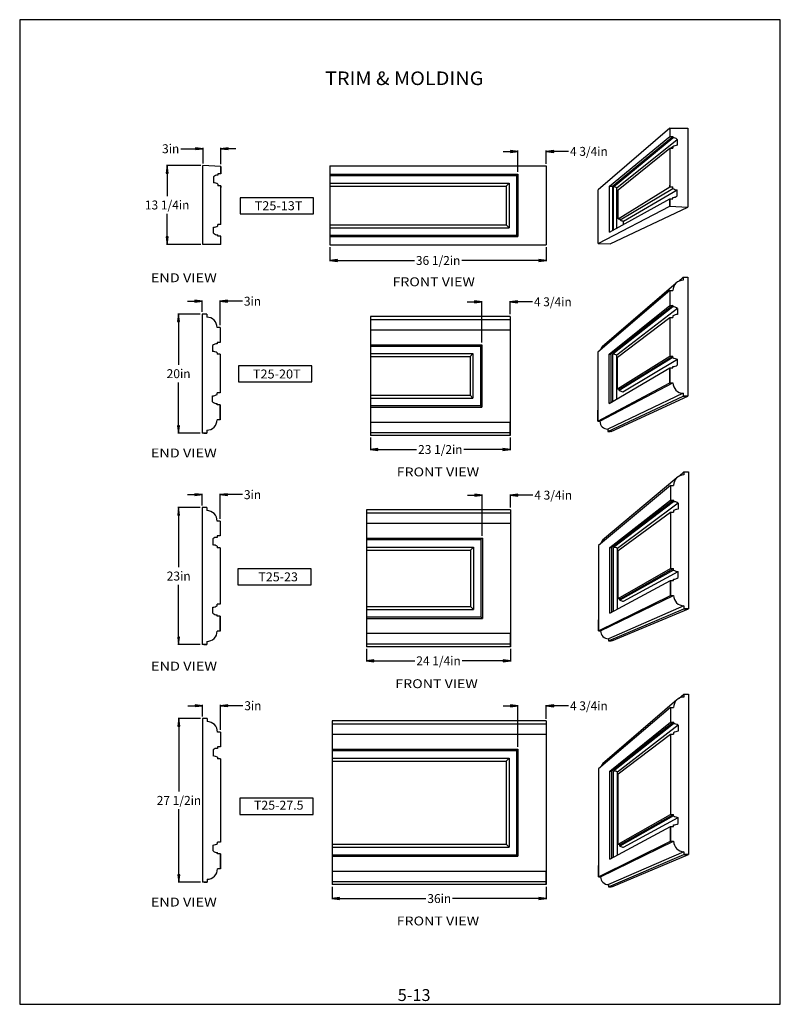
# Model space of a CAD drawing. Extents: x 1257 to 1385, y -275 to -110.
import ezdxf
from ezdxf.enums import TextEntityAlignment as Align

# ---------------------------------------------------------------- set-up
doc = ezdxf.new("R2010")
doc.units = 0
doc.header["$MEASUREMENT"] = 0
doc.layers.add('DIM', color=184, linetype='Continuous')
doc.layers.add('THIN', color=184, linetype='Continuous')
doc.styles.add('_TCW_TXTSTY_1', font='TIMES.TTF')
doc.styles.get("Standard").update_dxf_attribs({"font": 'SAS_____.PFB.SHX'})
doc.styles.add('STD', font='ARIAL.TTF')
doc.dimstyles.new('75-1', dxfattribs={"dimtxt": 1.5, "dimasz": 1.25, "dimexe": 0.125, "dimexo": 0.375, "dimgap": 0.25, "dimtad": 0, "dimtih": 1, "dimtoh": 1, "dimdec": 4, "dimrnd": 1e-07, "dimzin": 0, "dimdsep": 46, "dimlunit": 5, "dimtxsty": 'Standard', "dimcen": 0.09, "dimadec": 0, "dimazin": 0, "dimtfac": 1, "dimtdec": 4, "dimtofl": 0, "dimtmove": 0, "dimatfit": 3, "dimfxl": 0, "dimtolj": 1, "dimtzin": 0, "dimarcsym": 0})

# ---------------------------------------------------------------- blocks, each defined once
blk = doc.blocks.new('*D0')
at = {"layer": 'DIM', "linetype": 'Continuous'}
for points in [[(1283.61, -227.11), (1283.44, -228.36), (1283.77, -228.36)], [(1283.61, -254.61), (1283.77, -253.36), (1283.44, -253.36)]]:
    blk.add_hatch(color=0, dxfattribs=at).paths.add_polyline_path(points)
at = {"layer": 'DIM', "color": 0, "linetype": 'Continuous'}
for p, q in [((1287.21, -227.11), (1283.48, -227.11)), ((1287.21, -254.61), (1283.48, -254.61))]:
    blk.add_line(p, q, dxfattribs=at)
for points in [[(1283.61, -227.11), (1283.44, -228.36), (1283.77, -228.36)], [(1283.61, -254.61), (1283.77, -253.36), (1283.44, -253.36)]]:
    blk.add_lwpolyline(points, close=True, dxfattribs=at)
for points in [[(1283.61, -228.36), (1283.61, -228.36), (1283.61, -228.36), (1283.61, -239.36)], [(1283.61, -253.36), (1283.61, -253.36), (1283.61, -253.36), (1283.61, -242.36)]]:
    blk.add_lwpolyline(points, dxfattribs=at)
for s, p, p2 in [('27 1/2', (1279.87, -241.61), (1285.58, -241.61)), ('in', (1285.58, -241.61), (1287.34, -241.61))]:
    blk.add_text(s, height=1.5, dxfattribs=at).set_placement(p, p2, align=Align.FIT)
blk = doc.blocks.new('*D1')
at = {"layer": 'DIM', "linetype": 'Continuous'}
for points in [[(1287.59, -224.94), (1286.34, -224.77), (1286.34, -225.1)], [(1290.59, -224.94), (1291.84, -225.1), (1291.84, -224.77)]]:
    blk.add_hatch(color=0, dxfattribs=at).paths.add_polyline_path(points)
at = {"layer": 'DIM', "color": 0, "linetype": 'Continuous'}
for p, q in [((1287.59, -226.74), (1287.59, -224.81)), ((1290.59, -228.99), (1290.59, -224.81))]:
    blk.add_line(p, q, dxfattribs=at)
for points in [[(1285.09, -224.94), (1286.34, -224.94)], [(1286.34, -224.94), (1286.34, -224.94)], [(1294.34, -224.94), (1293.09, -224.94), (1291.84, -224.94), (1291.84, -224.94)]]:
    blk.add_lwpolyline(points, dxfattribs=at)
for points in [[(1287.59, -224.94), (1286.34, -224.77), (1286.34, -225.1)], [(1290.59, -224.94), (1291.84, -225.1), (1291.84, -224.77)]]:
    blk.add_lwpolyline(points, close=True, dxfattribs=at)
for s, p, p2 in [('3', (1294.59, -225.69), (1295.72, -225.69)), ('in', (1295.72, -225.69), (1297.47, -225.69))]:
    blk.add_text(s, height=1.5, dxfattribs=at).set_placement(p, p2, align=Align.FIT)
blk = doc.blocks.new('*D2')
at = {"layer": 'DIM', "linetype": 'Continuous'}
for points in [[(1309.37, -257.36), (1310.62, -257.53), (1310.62, -257.2)], [(1345.37, -257.36), (1344.12, -257.2), (1344.12, -257.53)]]:
    blk.add_hatch(color=0, dxfattribs=at).paths.add_polyline_path(points)
at = {"layer": 'DIM', "color": 0, "linetype": 'Continuous'}
for p, q in [((1309.37, -255.37), (1309.37, -257.49)), ((1345.37, -255.37), (1345.37, -257.49))]:
    blk.add_line(p, q, dxfattribs=at)
for points in [[(1309.37, -257.36), (1310.62, -257.53), (1310.62, -257.2)], [(1345.37, -257.36), (1344.12, -257.2), (1344.12, -257.53)]]:
    blk.add_lwpolyline(points, close=True, dxfattribs=at)
for points in [[(1310.62, -257.36), (1310.62, -257.36), (1310.62, -257.36), (1325.11, -257.36)], [(1344.12, -257.36), (1344.12, -257.36), (1344.12, -257.36), (1329.63, -257.36)]]:
    blk.add_lwpolyline(points, dxfattribs=at)
for s, p, p2 in [('in', (1327.62, -258.11), (1329.38, -258.11)), ('36', (1325.36, -258.11), (1327.62, -258.11))]:
    blk.add_text(s, height=1.5, dxfattribs=at).set_placement(p, p2, align=Align.FIT)
blk = doc.blocks.new('*D3')
at = {"layer": 'DIM', "linetype": 'Continuous'}
for points in [[(1340.62, -224.96), (1339.37, -224.79), (1339.37, -225.12)], [(1345.37, -224.96), (1346.62, -225.12), (1346.62, -224.79)]]:
    blk.add_hatch(color=0, dxfattribs=at).paths.add_polyline_path(points)
at = {"layer": 'DIM', "color": 0, "linetype": 'Continuous'}
for p, q in [((1340.62, -231.87), (1340.62, -224.83)), ((1345.37, -227.12), (1345.37, -224.83))]:
    blk.add_line(p, q, dxfattribs=at)
for points in [[(1338.12, -224.96), (1339.37, -224.96)], [(1339.37, -224.96), (1339.37, -224.96)], [(1349.12, -224.96), (1347.87, -224.96), (1346.62, -224.96), (1346.62, -224.96)]]:
    blk.add_lwpolyline(points, dxfattribs=at)
for points in [[(1340.62, -224.96), (1339.37, -224.79), (1339.37, -225.12)], [(1345.37, -224.96), (1346.62, -225.12), (1346.62, -224.79)]]:
    blk.add_lwpolyline(points, close=True, dxfattribs=at)
for s, p, p2 in [('4 3/4', (1349.37, -225.71), (1353.95, -225.71)), ('in', (1353.95, -225.71), (1355.7, -225.71))]:
    blk.add_text(s, height=1.5, dxfattribs=at).set_placement(p, p2, align=Align.FIT)
blk = doc.blocks.new('*D4')
at = {"layer": 'DIM', "linetype": 'Continuous'}
for points in [[(1283.54, -159.12), (1283.38, -160.37), (1283.7, -160.37)], [(1283.54, -179.12), (1283.7, -177.87), (1283.38, -177.87)]]:
    blk.add_hatch(color=0, dxfattribs=at).paths.add_polyline_path(points)
at = {"layer": 'DIM', "color": 0, "linetype": 'Continuous'}
for p, q in [((1287.15, -159.12), (1283.41, -159.12)), ((1287.15, -179.12), (1283.41, -179.12))]:
    blk.add_line(p, q, dxfattribs=at)
for points in [[(1283.54, -159.12), (1283.38, -160.37), (1283.7, -160.37)], [(1283.54, -179.12), (1283.7, -177.87), (1283.38, -177.87)]]:
    blk.add_lwpolyline(points, close=True, dxfattribs=at)
for points in [[(1283.54, -160.37), (1283.54, -160.37), (1283.54, -160.37), (1283.54, -167.62)], [(1283.54, -177.87), (1283.54, -177.87), (1283.54, -177.87), (1283.54, -170.62)]]:
    blk.add_lwpolyline(points, dxfattribs=at)
for s, p, p2 in [('20', (1281.53, -169.87), (1283.79, -169.87)), ('in', (1283.79, -169.87), (1285.55, -169.87))]:
    blk.add_text(s, height=1.5, dxfattribs=at).set_placement(p, p2, align=Align.FIT)
blk = doc.blocks.new('*D5')
at = {"layer": 'DIM', "linetype": 'Continuous'}
for points in [[(1283.55, -191.64), (1283.39, -192.89), (1283.71, -192.89)], [(1283.55, -214.64), (1283.71, -213.39), (1283.39, -213.39)]]:
    blk.add_hatch(color=0, dxfattribs=at).paths.add_polyline_path(points)
at = {"layer": 'DIM', "color": 0, "linetype": 'Continuous'}
for p, q in [((1287.16, -191.64), (1283.43, -191.64)), ((1287.16, -214.64), (1283.43, -214.64))]:
    blk.add_line(p, q, dxfattribs=at)
for points in [[(1283.55, -191.64), (1283.39, -192.89), (1283.71, -192.89)], [(1283.55, -214.64), (1283.71, -213.39), (1283.39, -213.39)]]:
    blk.add_lwpolyline(points, close=True, dxfattribs=at)
for points in [[(1283.55, -192.89), (1283.55, -192.89), (1283.55, -192.89), (1283.55, -201.64)], [(1283.55, -213.39), (1283.55, -213.39), (1283.55, -213.39), (1283.55, -204.64)]]:
    blk.add_lwpolyline(points, dxfattribs=at)
for s, p, p2 in [('23', (1281.54, -203.89), (1283.8, -203.89)), ('in', (1283.8, -203.89), (1285.56, -203.89))]:
    blk.add_text(s, height=1.5, dxfattribs=at).set_placement(p, p2, align=Align.FIT)
blk = doc.blocks.new('*D6')
at = {"layer": 'DIM', "linetype": 'Continuous'}
for points in [[(1287.53, -189.46), (1286.28, -189.3), (1286.28, -189.62)], [(1290.53, -189.46), (1291.78, -189.62), (1291.78, -189.3)]]:
    blk.add_hatch(color=0, dxfattribs=at).paths.add_polyline_path(points)
at = {"layer": 'DIM', "color": 0, "linetype": 'Continuous'}
for p, q in [((1287.53, -191.26), (1287.53, -189.34)), ((1290.53, -193.51), (1290.53, -189.34))]:
    blk.add_line(p, q, dxfattribs=at)
for points in [[(1285.03, -189.46), (1286.28, -189.46)], [(1286.28, -189.46), (1286.28, -189.46)], [(1294.28, -189.46), (1293.03, -189.46), (1291.78, -189.46), (1291.78, -189.46)]]:
    blk.add_lwpolyline(points, dxfattribs=at)
for points in [[(1287.53, -189.46), (1286.28, -189.3), (1286.28, -189.62)], [(1290.53, -189.46), (1291.78, -189.62), (1291.78, -189.3)]]:
    blk.add_lwpolyline(points, close=True, dxfattribs=at)
for s, p, p2 in [('3', (1294.53, -190.21), (1295.66, -190.21)), ('in', (1295.66, -190.21), (1297.42, -190.21))]:
    blk.add_text(s, height=1.5, dxfattribs=at).set_placement(p, p2, align=Align.FIT)
blk = doc.blocks.new('*D7')
at = {"layer": 'DIM', "linetype": 'Continuous'}
for points in [[(1287.65, -131.3), (1286.4, -131.14), (1286.4, -131.46)], [(1290.65, -131.3), (1291.9, -131.46), (1291.9, -131.14)]]:
    blk.add_hatch(color=0, dxfattribs=at).paths.add_polyline_path(points)
at = {"layer": 'DIM', "color": 0, "linetype": 'Continuous'}
for p, q in [((1287.65, -133.76), (1287.65, -131.18)), ((1290.65, -133.89), (1290.65, -131.18))]:
    blk.add_line(p, q, dxfattribs=at)
for points in [[(1283.9, -131.3), (1285.15, -131.3), (1286.4, -131.3), (1286.4, -131.3)], [(1293.15, -131.3), (1291.9, -131.3)], [(1291.9, -131.3), (1291.9, -131.3)]]:
    blk.add_lwpolyline(points, dxfattribs=at)
for points in [[(1287.65, -131.3), (1286.4, -131.14), (1286.4, -131.46)], [(1290.65, -131.3), (1291.9, -131.46), (1291.9, -131.14)]]:
    blk.add_lwpolyline(points, close=True, dxfattribs=at)
for s, p, p2 in [('3', (1280.76, -132.05), (1281.89, -132.05)), ('in', (1281.89, -132.05), (1283.65, -132.05))]:
    blk.add_text(s, height=1.5, dxfattribs=at).set_placement(p, p2, align=Align.FIT)
blk = doc.blocks.new('*D8')
at = {"layer": 'DIM', "linetype": 'Continuous'}
for points in [[(1281.61, -134.14), (1281.45, -135.39), (1281.78, -135.39)], [(1281.61, -147.39), (1281.78, -146.14), (1281.45, -146.14)]]:
    blk.add_hatch(color=0, dxfattribs=at).paths.add_polyline_path(points)
at = {"layer": 'DIM', "color": 0, "linetype": 'Continuous'}
for p, q in [((1287.27, -134.14), (1281.49, -134.14)), ((1287.27, -147.39), (1281.49, -147.39))]:
    blk.add_line(p, q, dxfattribs=at)
for points in [[(1281.61, -134.14), (1281.45, -135.39), (1281.78, -135.39)], [(1281.61, -147.39), (1281.78, -146.14), (1281.45, -146.14)]]:
    blk.add_lwpolyline(points, close=True, dxfattribs=at)
for points in [[(1281.61, -135.39), (1281.61, -135.39), (1281.61, -135.39), (1281.61, -139.26)], [(1281.61, -146.14), (1281.61, -146.14), (1281.61, -146.14), (1281.61, -142.26)]]:
    blk.add_lwpolyline(points, dxfattribs=at)
for s, p, p2 in [('13 1/4', (1277.88, -141.51), (1283.59, -141.51)), ('in', (1283.59, -141.51), (1285.34, -141.51))]:
    blk.add_text(s, height=1.5, dxfattribs=at).set_placement(p, p2, align=Align.FIT)
blk = doc.blocks.new('*D9')
at = {"layer": 'DIM', "linetype": 'Continuous'}
for points in [[(1287.52, -156.94), (1286.27, -156.78), (1286.27, -157.1)], [(1290.52, -156.94), (1291.77, -157.1), (1291.77, -156.78)]]:
    blk.add_hatch(color=0, dxfattribs=at).paths.add_polyline_path(points)
at = {"layer": 'DIM', "color": 0, "linetype": 'Continuous'}
for p, q in [((1287.52, -158.74), (1287.52, -156.81)), ((1290.52, -160.99), (1290.52, -156.81))]:
    blk.add_line(p, q, dxfattribs=at)
for points in [[(1285.02, -156.94), (1286.27, -156.94)], [(1286.27, -156.94), (1286.27, -156.94)], [(1294.27, -156.94), (1293.02, -156.94), (1291.77, -156.94), (1291.77, -156.94)]]:
    blk.add_lwpolyline(points, dxfattribs=at)
for points in [[(1287.52, -156.94), (1286.27, -156.78), (1286.27, -157.1)], [(1290.52, -156.94), (1291.77, -157.1), (1291.77, -156.78)]]:
    blk.add_lwpolyline(points, close=True, dxfattribs=at)
for s, p, p2 in [('3', (1294.52, -157.69), (1295.65, -157.69)), ('in', (1295.65, -157.69), (1297.41, -157.69))]:
    blk.add_text(s, height=1.5, dxfattribs=at).set_placement(p, p2, align=Align.FIT)
blk = doc.blocks.new('*D10')
at = {"layer": 'DIM', "linetype": 'Continuous'}
for points in [[(1334.62, -189.54), (1333.37, -189.38), (1333.37, -189.71)], [(1339.37, -189.54), (1340.62, -189.71), (1340.62, -189.38)]]:
    blk.add_hatch(color=0, dxfattribs=at).paths.add_polyline_path(points)
at = {"layer": 'DIM', "color": 0, "linetype": 'Continuous'}
for p, q in [((1334.62, -196.39), (1334.62, -189.42)), ((1339.37, -191.64), (1339.37, -189.42))]:
    blk.add_line(p, q, dxfattribs=at)
for points in [[(1332.12, -189.54), (1333.37, -189.54)], [(1333.37, -189.54), (1333.37, -189.54)], [(1343.12, -189.54), (1341.87, -189.54), (1340.62, -189.54), (1340.62, -189.54)]]:
    blk.add_lwpolyline(points, dxfattribs=at)
for points in [[(1334.62, -189.54), (1333.37, -189.38), (1333.37, -189.71)], [(1339.37, -189.54), (1340.62, -189.71), (1340.62, -189.38)]]:
    blk.add_lwpolyline(points, close=True, dxfattribs=at)
for s, p, p2 in [('4 3/4', (1343.37, -190.29), (1347.95, -190.29)), ('in', (1347.95, -190.29), (1349.71, -190.29))]:
    blk.add_text(s, height=1.5, dxfattribs=at).set_placement(p, p2, align=Align.FIT)
blk = doc.blocks.new('*D11')
at = {"layer": 'DIM', "linetype": 'Continuous'}
for points in [[(1315.12, -217.39), (1316.37, -217.55), (1316.37, -217.23)], [(1339.37, -217.39), (1338.12, -217.23), (1338.12, -217.55)]]:
    blk.add_hatch(color=0, dxfattribs=at).paths.add_polyline_path(points)
at = {"layer": 'DIM', "color": 0, "linetype": 'Continuous'}
for p, q in [((1315.12, -215.39), (1315.12, -217.51)), ((1339.37, -215.39), (1339.37, -217.51))]:
    blk.add_line(p, q, dxfattribs=at)
for points in [[(1315.12, -217.39), (1316.37, -217.55), (1316.37, -217.23)], [(1339.37, -217.39), (1338.12, -217.23), (1338.12, -217.55)]]:
    blk.add_lwpolyline(points, close=True, dxfattribs=at)
for points in [[(1316.37, -217.39), (1316.37, -217.39), (1316.37, -217.39), (1323.27, -217.39)], [(1338.12, -217.39), (1338.12, -217.39), (1338.12, -217.39), (1331.23, -217.39)]]:
    blk.add_lwpolyline(points, dxfattribs=at)
for s, p, p2 in [('24 1/4', (1323.52, -218.14), (1329.22, -218.14)), ('in', (1329.22, -218.14), (1330.98, -218.14))]:
    blk.add_text(s, height=1.5, dxfattribs=at).set_placement(p, p2, align=Align.FIT)
blk = doc.blocks.new('*D12')
at = {"layer": 'DIM', "linetype": 'Continuous'}
for points in [[(1315.8, -181.87), (1317.05, -182.03), (1317.05, -181.7)], [(1339.3, -181.87), (1338.05, -181.7), (1338.05, -182.03)]]:
    blk.add_hatch(color=0, dxfattribs=at).paths.add_polyline_path(points)
at = {"layer": 'DIM', "color": 0, "linetype": 'Continuous'}
for p, q in [((1315.8, -179.87), (1315.8, -181.99)), ((1339.3, -179.87), (1339.3, -181.99))]:
    blk.add_line(p, q, dxfattribs=at)
for points in [[(1315.8, -181.87), (1317.05, -182.03), (1317.05, -181.7)], [(1339.3, -181.87), (1338.05, -181.7), (1338.05, -182.03)]]:
    blk.add_lwpolyline(points, close=True, dxfattribs=at)
for points in [[(1317.05, -181.87), (1317.05, -181.87), (1317.05, -181.87), (1323.57, -181.87)], [(1338.05, -181.87), (1338.05, -181.87), (1338.05, -181.87), (1331.53, -181.87)]]:
    blk.add_lwpolyline(points, dxfattribs=at)
for s, p, p2 in [('23 1/2', (1323.82, -182.62), (1329.53, -182.62)), ('in', (1329.53, -182.62), (1331.28, -182.62))]:
    blk.add_text(s, height=1.5, dxfattribs=at).set_placement(p, p2, align=Align.FIT)
blk = doc.blocks.new('*D13')
at = {"layer": 'DIM', "linetype": 'Continuous'}
for points in [[(1340.62, -131.75), (1339.37, -131.58), (1339.37, -131.91)], [(1345.37, -131.75), (1346.62, -131.91), (1346.62, -131.58)]]:
    blk.add_hatch(color=0, dxfattribs=at).paths.add_polyline_path(points)
at = {"layer": 'DIM', "color": 0, "linetype": 'Continuous'}
for p, q in [((1340.62, -135.19), (1340.62, -131.62)), ((1345.37, -133.83), (1345.37, -131.62))]:
    blk.add_line(p, q, dxfattribs=at)
for points in [[(1338.12, -131.75), (1339.37, -131.75)], [(1339.37, -131.75), (1339.37, -131.75)], [(1349.12, -131.75), (1347.87, -131.75), (1346.62, -131.75), (1346.62, -131.75)]]:
    blk.add_lwpolyline(points, dxfattribs=at)
for points in [[(1340.62, -131.75), (1339.37, -131.58), (1339.37, -131.91)], [(1345.37, -131.75), (1346.62, -131.91), (1346.62, -131.58)]]:
    blk.add_lwpolyline(points, close=True, dxfattribs=at)
for s, p, p2 in [('4 3/4', (1349.37, -132.5), (1353.95, -132.5)), ('in', (1353.95, -132.5), (1355.7, -132.5))]:
    blk.add_text(s, height=1.5, dxfattribs=at).set_placement(p, p2, align=Align.FIT)
blk = doc.blocks.new('*D14')
at = {"layer": 'DIM', "linetype": 'Continuous'}
for points in [[(1308.99, -150.09), (1310.24, -150.25), (1310.24, -149.93)], [(1345.37, -150.09), (1344.12, -149.93), (1344.12, -150.25)]]:
    blk.add_hatch(color=0, dxfattribs=at).paths.add_polyline_path(points)
at = {"layer": 'DIM', "color": 0, "linetype": 'Continuous'}
for p, q in [((1308.99, -147.83), (1308.99, -150.21)), ((1345.37, -147.83), (1345.37, -150.21))]:
    blk.add_line(p, q, dxfattribs=at)
for points in [[(1308.99, -150.09), (1310.24, -150.25), (1310.24, -149.93)], [(1345.37, -150.09), (1344.12, -149.93), (1344.12, -150.25)]]:
    blk.add_lwpolyline(points, close=True, dxfattribs=at)
for points in [[(1310.24, -150.09), (1310.24, -150.09), (1310.24, -150.09), (1323.2, -150.09)], [(1344.12, -150.09), (1344.12, -150.09), (1344.12, -150.09), (1331.16, -150.09)]]:
    blk.add_lwpolyline(points, dxfattribs=at)
for s, p, p2 in [('36 1/2', (1323.45, -150.84), (1329.16, -150.84)), ('in', (1329.16, -150.84), (1330.91, -150.84))]:
    blk.add_text(s, height=1.5, dxfattribs=at).set_placement(p, p2, align=Align.FIT)
blk = doc.blocks.new('*D15')
at = {"layer": 'DIM', "linetype": 'Continuous'}
for points in [[(1334.55, -157.04), (1333.3, -156.88), (1333.3, -157.2)], [(1339.3, -157.04), (1340.55, -157.2), (1340.55, -156.88)]]:
    blk.add_hatch(color=0, dxfattribs=at).paths.add_polyline_path(points)
at = {"layer": 'DIM', "color": 0, "linetype": 'Continuous'}
for p, q in [((1334.55, -163.87), (1334.55, -156.92)), ((1339.3, -159.12), (1339.3, -156.92))]:
    blk.add_line(p, q, dxfattribs=at)
for points in [[(1332.05, -157.04), (1333.3, -157.04)], [(1333.3, -157.04), (1333.3, -157.04)], [(1343.05, -157.04), (1341.8, -157.04), (1340.55, -157.04), (1340.55, -157.04)]]:
    blk.add_lwpolyline(points, dxfattribs=at)
for points in [[(1334.55, -157.04), (1333.3, -156.88), (1333.3, -157.2)], [(1339.3, -157.04), (1340.55, -157.2), (1340.55, -156.88)]]:
    blk.add_lwpolyline(points, close=True, dxfattribs=at)
for s, p, p2 in [('4 3/4', (1343.3, -157.79), (1347.88, -157.79)), ('in', (1347.88, -157.79), (1349.64, -157.79))]:
    blk.add_text(s, height=1.5, dxfattribs=at).set_placement(p, p2, align=Align.FIT)

msp = doc.modelspace()

# ---------------------------------------------------------------- linework, layer by layer
for p, q in [((1366.15756, -127.85059), (1354.08968, -138.23009)), ((1366.15756, -127.85059), (1369.15756, -127.85059)), ((1366.15756, -127.85059), (1366.15756, -129.22559)), ((1369.15756, -127.85059), (1369.15756, -141.10059)), ((1366.15756, -129.22559), (1366.65756, -129.22559)), ((1366.65756, -129.22559), (1366.65756, -129.47559)), ((1367.40756, -129.72559), (1367.40756, -130.72559)), ((1357.44991, -138.21931), (1366.15756, -131.22559)), ((1366.15756, -131.22559), (1366.15756, -137.72559)), ((1366.15756, -131.22559), (1366.65756, -131.22559)), ((1366.65756, -130.97559), (1366.29452, -131.22559)), ((1366.65756, -130.97559), (1366.65756, -131.22559)), ((1290.64567, -134.26476), (1287.64567, -134.13976)), ((1287.64567, -147.38976), (1287.64567, -134.13976)), ((1290.64567, -135.51476), (1290.14567, -135.51476)), ((1290.14567, -135.51476), (1290.14567, -135.76476)), ((1290.64567, -135.51476), (1290.64567, -134.26476)), ((1290.64567, -134.26476), (1290.64567, -135.51476)), ((1308.99457, -134.20081), (1308.99457, -147.45081)), ((1345.36957, -134.20081), (1345.36957, -147.45081)), ((1289.39567, -136.01476), (1289.39567, -137.01476)), ((1290.14567, -137.26476), (1290.14567, -137.51476)), ((1290.64567, -137.51476), (1290.14567, -137.51476)), ((1290.64567, -144.01476), (1290.64567, -137.51476)), ((1290.64567, -137.51476), (1290.64567, -137.83072)), ((1308.99457, -137.57581), (1338.61957, -137.57581)), ((1308.99457, -137.57581), (1338.61957, -137.57581)), ((1338.61957, -137.57581), (1338.61957, -144.07581)), ((1354.08968, -147.21118), (1354.08968, -138.23009)), ((1356.00755, -145.35044), (1356.00755, -137.60228)), ((1358.38741, -143.46931), (1367.40756, -138.22559)), ((1366.15756, -137.72559), (1366.15756, -137.40963)), ((1366.15756, -137.72559), (1366.65756, -137.72559)), ((1366.65756, -137.97559), (1366.65756, -137.72559)), ((1367.40756, -139.22559), (1367.40756, -138.22559)), ((1356.00755, -145.35044), (1366.15756, -139.72559)), ((1366.15756, -139.72559), (1366.15756, -140.97559)), ((1366.15756, -140.97559), (1366.15756, -139.72559)), ((1366.15756, -139.72559), (1366.65756, -139.72559)), ((1366.65756, -139.72559), (1366.65756, -139.47559)), ((1354.08968, -147.21118), (1366.15756, -140.97559)), ((1356.1425, -147.29671), (1369.15756, -141.10059)), ((1366.15756, -140.97559), (1369.15756, -141.10059)), ((1289.39567, -145.51476), (1289.39567, -144.51476)), ((1290.14567, -144.26476), (1290.14567, -144.01476)), ((1290.64567, -144.01476), (1290.14567, -144.01476)), ((1308.99457, -144.07581), (1338.61957, -144.07581)), ((1308.99457, -144.07581), (1338.61957, -144.07581)), ((1290.14567, -146.01476), (1290.14567, -145.76476)), ((1290.64567, -146.01476), (1290.14567, -146.01476)), ((1290.64567, -147.38976), (1290.64567, -146.01476)), ((1354.08968, -147.21118), (1356.1425, -147.29671)), ((1290.64567, -147.38976), (1287.64567, -147.38976)), ((1308.99457, -147.45081), (1345.36957, -147.45081)), ((1367.19929, -153.90286), (1354.7471, -164.6248)), ((1367.60038, -153.61114), (1368.4188, -152.90797)), ((1368.4188, -152.90797), (1369.1688, -152.90797)), ((1368.4188, -152.90797), (1368.4188, -153.40797)), ((1369.1688, -152.90797), (1369.1688, -172.90797)), ((1366.1688, -155.15797), (1366.6688, -155.15797)), ((1366.1688, -155.15797), (1366.1688, -157.65797)), ((1366.1688, -157.65797), (1366.6688, -157.65797)), ((1366.6688, -157.65797), (1366.6688, -157.90797)), ((1367.4188, -158.15797), (1367.4188, -159.15797)), ((1287.52274, -159.11547), (1287.52274, -179.11547)), ((1288.27274, -159.11547), (1287.52274, -159.11547)), ((1288.27274, -159.11547), (1287.77274, -159.11547)), ((1288.27274, -159.11547), (1288.27274, -159.61547)), ((1288.27274, -159.11547), (1288.27274, -159.61547)), ((1315.80131, -159.49526), (1315.80131, -179.49526)), ((1339.30131, -159.49526), (1315.80131, -159.49526)), ((1339.30131, -159.49526), (1339.30131, -179.49526)), ((1339.30131, -159.49526), (1339.30131, -161.74526)), ((1357.37154, -166.3435), (1366.1688, -159.65797)), ((1366.1688, -159.65797), (1366.1688, -166.15797)), ((1366.1688, -159.65797), (1366.6688, -159.65797)), ((1366.6688, -159.40797), (1366.6688, -159.65797)), ((1290.52274, -161.36547), (1290.02274, -161.36547)), ((1290.52274, -161.36547), (1290.02274, -161.36547)), ((1290.52274, -161.36547), (1290.52274, -161.86547)), ((1290.52274, -161.36547), (1290.52274, -163.86547)), ((1315.80131, -161.74526), (1339.30131, -161.74526)), ((1290.02274, -163.86547), (1290.02274, -164.11547)), ((1290.52274, -163.86547), (1290.02274, -163.86547)), ((1289.27274, -164.36547), (1289.27274, -165.36547)), ((1354.0318, -165.50655), (1354.0318, -177.13155)), ((1290.02274, -165.61547), (1290.02274, -165.86547)), ((1290.52274, -165.86547), (1290.02274, -165.86547)), ((1290.52274, -165.86547), (1290.52274, -172.36547)), ((1315.80131, -166.24526), (1332.55131, -166.24526)), ((1332.55131, -166.24526), (1332.55131, -172.74526)), ((1358.26204, -172.15488), (1367.4188, -166.65797)), ((1366.1688, -166.15797), (1366.6688, -166.15797)), ((1366.6688, -166.40797), (1366.6688, -166.15797)), ((1367.4188, -167.65797), (1367.4188, -166.65797)), ((1355.92918, -174.14683), (1366.1688, -168.15797)), ((1366.1688, -168.15797), (1366.1688, -170.65797)), ((1366.1688, -170.65797), (1366.1688, -168.15797)), ((1366.1688, -168.15797), (1366.6688, -168.15797)), ((1366.6688, -168.15797), (1366.6688, -167.90797)), ((1357.37154, -171.66565), (1357.78093, -171.66565)), ((1357.6468, -171.95283), (1357.6461, -171.66565)), ((1366.1688, -170.65797), (1366.6688, -170.65797)), ((1289.27274, -173.86547), (1289.27274, -172.86547)), ((1290.52274, -172.36547), (1290.02274, -172.36547)), ((1290.02274, -172.61547), (1290.02274, -172.36547)), ((1315.80131, -172.74526), (1332.55131, -172.74526)), ((1356.2818, -178.81905), (1369.1688, -172.90797)), ((1368.4188, -172.40797), (1368.4188, -172.90797)), ((1368.4188, -172.90797), (1368.9188, -172.90797)), ((1369.1688, -172.90797), (1368.4188, -172.90797)), ((1290.02274, -174.36547), (1290.02274, -174.11547)), ((1290.52274, -174.36547), (1290.02274, -174.36547)), ((1290.52274, -174.36547), (1290.52274, -176.86547)), ((1290.52274, -176.86547), (1290.52274, -174.36547)), ((1354.0318, -177.13155), (1354.0318, -175.25655)), ((1290.52274, -176.86547), (1290.02274, -176.86547)), ((1288.27274, -178.61547), (1288.27274, -179.11547)), ((1315.80131, -177.24526), (1339.30131, -177.24526)), ((1339.30131, -179.49526), (1339.30131, -177.24526)), ((1354.0318, -177.13155), (1354.4068, -177.13155)), ((1355.7193, -178.44405), (1355.7193, -178.81905)), ((1288.27274, -179.11547), (1287.52274, -179.11547)), ((1287.77274, -179.11547), (1288.27274, -179.11547)), ((1339.30131, -179.49526), (1315.80131, -179.49526)), ((1339.30131, -179.49526), (1315.80131, -179.49526)), ((1355.7193, -178.81905), (1356.0943, -178.81905)), ((1356.2818, -178.81905), (1355.7193, -178.81905)), ((1367.31037, -186.63643), (1354.85818, -197.10837)), ((1367.71145, -186.34471), (1368.52988, -185.64154)), ((1368.52988, -185.64154), (1369.27988, -185.64154)), ((1368.52988, -185.64154), (1368.52988, -186.14154)), ((1369.27988, -185.64154), (1369.27988, -208.64154)), ((1366.27988, -187.89154), (1366.27988, -190.39154)), ((1366.27988, -187.89154), (1366.77988, -187.89154)), ((1287.53352, -191.63744), (1287.53352, -214.63744)), ((1288.28352, -191.63744), (1287.53352, -191.63744)), ((1288.28352, -191.63744), (1287.78352, -191.63744)), ((1288.28352, -191.63744), (1288.28352, -192.13744)), ((1288.28352, -191.63744), (1288.28352, -192.13744)), ((1366.27988, -190.39154), (1366.77988, -190.39154)), ((1366.77988, -190.39154), (1366.77988, -190.64154)), ((1367.52988, -190.89154), (1367.52988, -191.89154)), ((1315.12384, -192.01724), (1315.12384, -215.01724)), ((1339.37384, -192.01724), (1315.12384, -192.01724)), ((1339.37384, -192.01724), (1339.37384, -194.26724)), ((1339.37384, -192.01724), (1339.37384, -215.01724)), ((1357.48262, -198.82707), (1366.27988, -192.39154)), ((1366.27988, -192.39154), (1366.27988, -201.89154)), ((1366.27988, -192.39154), (1366.77988, -192.39154)), ((1366.77988, -192.14154), (1366.77988, -192.39154)), ((1290.53352, -193.88744), (1290.03352, -193.88744)), ((1290.53352, -193.88744), (1290.03352, -193.88744)), ((1290.53352, -193.88744), (1290.53352, -196.38744)), ((1290.53352, -193.88744), (1290.53352, -194.38744)), ((1315.12384, -194.26724), (1339.37384, -194.26724)), ((1289.28352, -196.88744), (1289.28352, -197.88744)), ((1290.03352, -196.38744), (1290.03352, -196.63744)), ((1290.53352, -196.38744), (1290.03352, -196.38744)), ((1290.03352, -198.13744), (1290.03352, -198.38744)), ((1290.53352, -198.38744), (1290.03352, -198.38744)), ((1290.53352, -198.38744), (1290.53352, -207.88744)), ((1354.14288, -197.99012), (1354.14288, -212.36512)), ((1356.04026, -198.34504), (1356.36052, -198.34504)), ((1315.12384, -198.76724), (1332.62384, -198.76724)), ((1332.62384, -198.76724), (1332.62384, -208.26724)), ((1366.27988, -201.89154), (1366.77988, -201.89154)), ((1366.77988, -202.14154), (1366.77988, -201.89154)), ((1358.37312, -207.38845), (1367.52988, -202.39154)), ((1367.52988, -203.39154), (1367.52988, -202.39154)), ((1356.04026, -209.3804), (1366.27988, -203.89154)), ((1366.27988, -206.39154), (1366.27988, -203.89154)), ((1366.27988, -203.89154), (1366.27988, -206.39154)), ((1366.27988, -203.89154), (1366.77988, -203.89154)), ((1366.77988, -203.89154), (1366.77988, -203.64154)), ((1366.27988, -206.39154), (1366.77988, -206.39154)), ((1289.28352, -209.38744), (1289.28352, -208.38744)), ((1290.03352, -208.13744), (1290.03352, -207.88744)), ((1290.53352, -207.88744), (1290.03352, -207.88744)), ((1315.12384, -208.26724), (1332.62384, -208.26724)), ((1368.52988, -208.14154), (1368.52988, -208.64154)), ((1290.03352, -209.88744), (1290.03352, -209.63744)), ((1290.53352, -209.88744), (1290.03352, -209.88744)), ((1290.53352, -209.88744), (1290.53352, -212.38744)), ((1290.53352, -212.38744), (1290.53352, -209.88744)), ((1356.39288, -214.05262), (1369.27988, -208.64154)), ((1368.52988, -208.64154), (1369.02988, -208.64154)), ((1369.27988, -208.64154), (1368.52988, -208.64154)), ((1354.14288, -212.36512), (1354.14288, -210.49012)), ((1290.53352, -212.38744), (1290.03352, -212.38744)), ((1315.12384, -212.76724), (1339.37384, -212.76724)), ((1339.37384, -215.01724), (1339.37384, -212.76724)), ((1354.14288, -212.36512), (1354.51788, -212.36512)), ((1288.28352, -214.63744), (1287.53352, -214.63744)), ((1287.78352, -214.63744), (1288.28352, -214.63744)), ((1288.28352, -214.13744), (1288.28352, -214.63744)), ((1339.37384, -215.01724), (1315.12384, -215.01724)), ((1339.37384, -215.01724), (1315.12384, -215.01724)), ((1355.83038, -213.67762), (1355.83038, -214.05262)), ((1356.39288, -214.05262), (1355.83038, -214.05262)), ((1355.83038, -214.05262), (1356.20538, -214.05262)), ((1367.71145, -223.68375), (1368.52988, -222.98058)), ((1368.52988, -222.98058), (1369.27988, -222.98058)), ((1368.52988, -222.98058), (1368.52988, -223.48058)), ((1369.27988, -222.98058), (1369.27988, -249.98058)), ((1367.31037, -223.97547), (1354.85818, -234.69741)), ((1366.27988, -225.23058), (1366.27988, -227.73058)), ((1366.27988, -225.23058), (1366.77988, -225.23058)), ((1287.58785, -227.1119), (1287.58785, -254.6119)), ((1288.33785, -227.1119), (1287.58785, -227.1119)), ((1288.33785, -227.1119), (1287.83785, -227.1119)), ((1288.33785, -227.1119), (1288.33785, -227.6119)), ((1288.33785, -227.1119), (1288.33785, -227.6119)), ((1345.36957, -227.49169), (1309.36957, -227.49169)), ((1309.36957, -227.49169), (1309.36957, -254.99169)), ((1345.36957, -227.49169), (1345.36957, -254.99169)), ((1345.36957, -227.49169), (1345.36957, -229.74169)), ((1366.27988, -227.73058), (1366.77988, -227.73058)), ((1366.77988, -227.73058), (1366.77988, -227.98058)), ((1367.52988, -228.23058), (1367.52988, -229.23058)), ((1290.58785, -229.3619), (1290.08785, -229.3619)), ((1290.58785, -229.3619), (1290.08785, -229.3619)), ((1290.58785, -229.3619), (1290.58785, -231.8619)), ((1290.58785, -229.3619), (1290.58785, -229.8619)), ((1309.36957, -229.74169), (1345.36957, -229.74169)), ((1357.48262, -236.41611), (1366.27988, -229.73058)), ((1366.27988, -229.73058), (1366.27988, -243.23058)), ((1366.27988, -229.73058), (1366.77988, -229.73058)), ((1366.77988, -229.48058), (1366.77988, -229.73058)), ((1289.33785, -232.3619), (1289.33785, -233.3619)), ((1290.08785, -231.8619), (1290.08785, -232.1119)), ((1290.58785, -231.8619), (1290.08785, -231.8619)), ((1340.61957, -232.24169), (1340.36957, -232.49169)), ((1290.08785, -233.6119), (1290.08785, -233.8619)), ((1290.58785, -233.8619), (1290.08785, -233.8619)), ((1290.58785, -233.8619), (1290.58785, -247.8619)), ((1309.36957, -234.24169), (1338.61957, -234.24169)), ((1309.36957, -234.24169), (1338.61957, -234.24169)), ((1338.61957, -234.24169), (1338.61957, -248.24169)), ((1354.14288, -235.57916), (1354.14288, -253.70416)), ((1356.04026, -235.93407), (1356.36052, -235.93407)), ((1366.27988, -243.23058), (1366.77988, -243.23058)), ((1366.77988, -243.48058), (1366.77988, -243.23058)), ((1358.37312, -248.72749), (1367.52988, -243.73058)), ((1366.77988, -245.23058), (1366.77988, -244.98058)), ((1367.52988, -244.73058), (1367.52988, -243.73058)), ((1356.04026, -250.71944), (1366.27988, -245.23058)), ((1366.27988, -245.23058), (1366.27988, -247.73058)), ((1366.27988, -247.73058), (1366.27988, -245.23058)), ((1366.27988, -245.23058), (1366.77988, -245.23058)), ((1290.58785, -247.8619), (1290.08785, -247.8619)), ((1290.08785, -248.1119), (1290.08785, -247.8619)), ((1309.36957, -248.24169), (1338.61957, -248.24169)), ((1309.36957, -248.24169), (1338.61957, -248.24169)), ((1366.27988, -247.73058), (1366.77988, -247.73058)), ((1289.33785, -249.3619), (1289.33785, -248.3619)), ((1290.08785, -249.8619), (1290.08785, -249.6119)), ((1290.58785, -249.8619), (1290.08785, -249.8619)), ((1290.58785, -249.8619), (1290.58785, -252.3619)), ((1290.58785, -252.3619), (1290.58785, -249.8619)), ((1368.52988, -249.48058), (1368.52988, -249.98058)), ((1356.39288, -255.39166), (1369.27988, -249.98058)), ((1369.27988, -249.98058), (1368.52988, -249.98058)), ((1368.52988, -249.98058), (1369.02988, -249.98058)), ((1290.58785, -252.3619), (1290.08785, -252.3619)), ((1309.36957, -252.74169), (1345.36957, -252.74169)), ((1345.36957, -254.99169), (1345.36957, -252.74169)), ((1354.14288, -253.70416), (1354.14288, -251.82916)), ((1288.33785, -254.6119), (1287.58785, -254.6119)), ((1287.83785, -254.6119), (1288.33785, -254.6119)), ((1288.33785, -254.1119), (1288.33785, -254.6119)), ((1354.14288, -253.70416), (1354.51788, -253.70416)), ((1345.36957, -254.99169), (1309.36957, -254.99169)), ((1345.36957, -254.99169), (1309.36957, -254.99169)), ((1355.83038, -255.01666), (1355.83038, -255.39166)), ((1355.83038, -255.39166), (1356.20538, -255.39166)), ((1356.39288, -255.39166), (1355.83038, -255.39166))]:
    msp.add_line(p, q)
for points in [[(1293.88424, -142.2341), (1306.22971, -142.2341), (1306.22971, -139.53506), (1293.88424, -139.53506)], [(1293.61102, -170.48499), (1305.95648, -170.48499), (1305.95648, -167.78595), (1293.61102, -167.78595)], [(1293.48513, -204.63907), (1305.8306, -204.63907), (1305.8306, -201.94003), (1293.48513, -201.94003)], [(1293.85377, -243.20259), (1306.19924, -243.20259), (1306.19924, -240.50355), (1293.85377, -240.50355)]]:
    msp.add_lwpolyline(points, close=True)
for centre, radius, start, end in [((1367.69079, -132.82529), 2.11872, 97.6823875, 119.1875114), ((1366.74707, -130.45705), 0.98554, 47.919009, 95.2110885), ((1290.05616, -136.74623), 0.98554, 84.7889097, 132.0809961), ((1289.11244, -139.11446), 2.11872, 60.8124937, 82.3176106), ((1367.69079, -136.12589), 2.11872, -119.1875114, -97.6823875), ((1366.74707, -138.49412), 0.98554, -95.2110885, -47.919009), ((1289.11244, -142.41506), 2.11872, -82.3176106, -60.8124937), ((1290.05616, -144.7833), 0.98554, -132.0809961, -84.7889097), ((1368.4188, -155.15797), 1.75, 90.0000025, 180.000005), ((1366.75832, -158.88943), 0.98554, 47.919009, 95.2110885), ((1288.27274, -161.36547), 1.75, 0, 90.0000025), ((1288.27274, -161.36547), 1.75, 0, 90.0000025), ((1367.70204, -161.25767), 2.11872, 97.6823875, 119.1875114), ((1289.93322, -165.09693), 0.98554, 84.7889097, 132.0809961), ((1288.9895, -167.46517), 2.11872, 60.8124937, 82.3176106), ((1355.7193, -165.50655), 1.3125, 123.6670499, 163.9205239), ((1367.70204, -164.55827), 2.11872, -119.1875114, -97.6823875), ((1366.75832, -166.9265), 0.98554, -95.2110885, -47.919009), ((1358.60772, -170.06455), 2.11872, -116.9708554, -99.3076379), ((1368.4188, -170.65797), 1.75, 180.000005, 269.9999975), ((1288.9895, -170.76577), 2.11872, -82.3176106, -60.8124937), ((1289.93322, -173.134), 0.98554, -132.0809961, -84.7889097), ((1288.27274, -176.86547), 1.75, -90.0000025, 0), ((1355.7193, -177.13155), 1.3125, 180.000005, 269.9999975), ((1368.52988, -187.89154), 1.75, 90.0000025, 180.000005), ((1366.86939, -191.623), 0.98554, 47.919009, 95.2110885), ((1367.81312, -193.99124), 2.11872, 97.6823875, 119.1875114), ((1288.28352, -193.88744), 1.75, 0, 90.0000025), ((1288.28352, -193.88744), 1.75, 0, 90.0000025), ((1289.94401, -197.61891), 0.98554, 84.7889097, 132.0809961), ((1355.83038, -197.99012), 1.3125, 123.6670499, 163.9205239), ((1289.00029, -199.98714), 2.11872, 60.8124937, 82.3176106), ((1356.78213, -199.32064), 0.98554, 56.02045, 95.2110885), ((1367.81312, -200.29184), 2.11872, -119.1875114, -97.6823875), ((1366.86939, -202.66007), 0.98554, -95.2110885, -47.919009), ((1368.52988, -206.39154), 1.75, 180.000005, 269.9999975), ((1289.00029, -206.28774), 2.11872, -82.3176106, -60.8124937), ((1289.94401, -208.65598), 0.98554, -132.0809961, -84.7889097), ((1288.28352, -212.38744), 1.75, -90.0000025, 0), ((1355.83038, -212.36512), 1.3125, 180.000005, 269.9999975), ((1368.52988, -225.23058), 1.75, 90.0000025, 180.000005), ((1288.33785, -229.3619), 1.75, 0, 90.0000025), ((1288.33785, -229.3619), 1.75, 0, 90.0000025), ((1366.86939, -228.96204), 0.98554, 47.919009, 95.2110885), ((1367.81312, -231.33028), 2.11872, 97.6823875, 119.1875114), ((1289.99834, -233.09336), 0.98554, 84.7889097, 132.0809961), ((1289.05462, -235.4616), 2.11872, 60.8124937, 82.3176106), ((1355.83038, -235.57916), 1.3125, 123.6670499, 163.9205239), ((1356.78213, -236.90968), 0.98554, 56.02045, 95.2110885), ((1367.81312, -241.63088), 2.11872, -119.1875114, -97.6823875), ((1366.86939, -243.99911), 0.98554, -95.2110885, -47.919009), ((1289.05462, -246.2622), 2.11872, -82.3176106, -60.8124937), ((1368.52988, -247.73058), 1.75, 180.000005, 269.9999975), ((1289.99834, -248.63043), 0.98554, -132.0809961, -84.7889097), ((1358.7188, -246.63717), 2.11872, -116.9708554, -99.3076379), ((1288.33785, -252.3619), 1.75, -90.0000025, 0), ((1355.83038, -253.70416), 1.3125, 180.000005, 269.9999975)]:
    msp.add_arc(centre, radius, start, end)
at = {"layer": 'DEFPOINTS'}
msp.add_lwpolyline([(1256.8236, -275.13806), (1384.7316, -275.13806), (1384.7316, -109.61006), (1256.8236, -109.61006)], close=True, dxfattribs=at)
at = {"layer": 'THIN'}
for p, q in [((1356.00755, -137.60228), (1366.15756, -129.22559)), ((1356.50755, -137.60228), (1366.65756, -129.22559)), ((1356.67803, -137.72993), (1366.65756, -129.47559)), ((1357.26169, -137.8853), (1367.40756, -129.72559)), ((1308.99457, -134.20081), (1345.36957, -134.20081)), ((1308.99457, -135.57581), (1340.61957, -135.57581)), ((1340.61957, -135.57581), (1340.36957, -135.82581)), ((1340.61957, -135.57581), (1340.61957, -146.07581)), ((1308.99457, -135.82581), (1340.36957, -135.82581)), ((1308.99457, -137.07581), (1339.11957, -137.07581)), ((1339.11957, -137.07581), (1338.61957, -137.57581)), ((1339.11957, -137.07581), (1339.11957, -144.57581)), ((1340.36957, -135.82581), (1340.36957, -145.82581)), ((1356.00755, -137.60228), (1356.51015, -137.60228)), ((1356.51015, -137.60228), (1356.51015, -145.08696)), ((1356.65991, -145.00845), (1356.65991, -137.73141)), ((1357.26275, -144.69243), (1357.26275, -137.88602)), ((1357.44991, -143.09431), (1366.15756, -137.72559)), ((1357.44991, -143.09431), (1357.44991, -138.21931)), ((1357.82491, -143.28181), (1366.65756, -137.97559)), ((1357.44991, -143.09431), (1357.8243, -143.09431)), ((1357.8243, -143.28151), (1357.8243, -143.09431)), ((1358.38588, -144.10365), (1358.38588, -143.4687)), ((1308.99457, -144.57581), (1339.11957, -144.57581)), ((1339.11957, -144.57581), (1338.61957, -144.07581)), ((1308.99457, -145.82581), (1340.36957, -145.82581)), ((1308.99457, -146.07581), (1340.61957, -146.07581)), ((1340.61957, -146.07581), (1340.36957, -145.82581)), ((1366.1688, -155.15797), (1354.0318, -165.50655)), ((1355.92918, -165.86146), (1366.1688, -157.65797)), ((1366.6688, -157.65797), (1356.24944, -165.86146)), ((1366.6688, -157.90797), (1356.58154, -165.8556)), ((1367.4188, -158.15797), (1357.22187, -166.01982)), ((1315.80131, -159.99526), (1339.30131, -159.99526)), ((1315.80131, -164.24526), (1334.55131, -164.24526)), ((1315.80131, -164.49526), (1334.30131, -164.49526)), ((1334.55131, -164.24526), (1334.30131, -164.49526)), ((1334.30131, -164.49526), (1334.30131, -174.49526)), ((1334.55131, -164.24526), (1334.55131, -174.74526)), ((1315.80131, -165.74526), (1333.05131, -165.74526)), ((1315.80131, -166.24526), (1332.55131, -166.24526)), ((1333.05131, -165.74526), (1332.55131, -166.24526)), ((1333.05131, -165.74526), (1333.05131, -173.24526)), ((1355.92918, -174.14683), (1355.92918, -165.86146)), ((1355.92918, -165.86146), (1356.24944, -165.86146)), ((1356.24944, -165.86146), (1356.24944, -173.95952)), ((1356.58154, -173.76528), (1356.58154, -165.8556)), ((1357.22187, -173.39077), (1357.22187, -166.01982)), ((1357.37154, -171.66565), (1366.1688, -166.15797)), ((1357.37154, -171.66565), (1357.37154, -166.3435)), ((1366.6688, -166.40797), (1357.6468, -171.95279)), ((1357.78093, -171.66565), (1366.6688, -166.15797)), ((1354.0318, -177.13155), (1366.1688, -170.65797)), ((1354.4068, -177.13155), (1366.6688, -170.65797)), ((1315.80131, -172.74526), (1332.55131, -172.74526)), ((1315.80131, -173.24526), (1333.05131, -173.24526)), ((1333.05131, -173.24526), (1332.55131, -172.74526)), ((1368.4188, -172.40797), (1355.7193, -178.44405)), ((1355.7193, -178.81905), (1368.4188, -172.90797)), ((1315.80131, -174.49526), (1334.30131, -174.49526)), ((1315.80131, -174.74526), (1334.55131, -174.74526)), ((1334.55131, -174.74526), (1334.30131, -174.49526)), ((1315.80131, -178.99526), (1339.30131, -178.99526)), ((1366.27988, -187.89154), (1354.14288, -197.99012)), ((1356.04026, -198.34504), (1366.27988, -190.39154)), ((1366.77988, -190.39154), (1356.36052, -198.34504)), ((1366.77988, -190.64154), (1356.69262, -198.33917)), ((1367.52988, -190.89154), (1357.33295, -198.50339)), ((1315.12384, -192.51724), (1339.37384, -192.51724)), ((1315.12384, -196.76724), (1334.62384, -196.76724)), ((1334.62384, -196.76724), (1334.37384, -197.01724)), ((1334.62384, -196.76724), (1334.62384, -210.26724)), ((1315.12384, -197.01724), (1334.37384, -197.01724)), ((1315.12384, -198.26724), (1333.12384, -198.26724)), ((1333.12384, -198.26724), (1332.62384, -198.76724)), ((1333.12384, -198.26724), (1333.12384, -208.76724)), ((1334.37384, -197.01724), (1334.37384, -210.01724)), ((1356.04026, -209.3804), (1356.04026, -198.34504)), ((1356.36052, -198.34504), (1356.36052, -209.19309)), ((1356.69262, -208.99885), (1356.69262, -198.33917)), ((1357.33295, -208.62434), (1357.33295, -198.50339)), ((1315.12384, -198.76724), (1332.62384, -198.76724)), ((1357.48262, -206.89922), (1357.48262, -198.82707)), ((1357.48262, -206.89922), (1366.27988, -201.89154)), ((1357.89201, -206.89922), (1366.77988, -201.89154)), ((1366.77988, -202.14154), (1357.75788, -207.18636)), ((1354.14288, -212.36512), (1366.27988, -206.39154)), ((1354.51788, -212.36512), (1366.77988, -206.39154)), ((1357.48262, -206.89922), (1357.89201, -206.89922)), ((1357.75788, -207.18641), (1357.75718, -206.89922)), ((1315.12384, -208.26724), (1332.62384, -208.26724)), ((1333.12384, -208.76724), (1332.62384, -208.26724)), ((1368.52988, -208.14154), (1355.83038, -213.67762)), ((1315.12384, -208.76724), (1333.12384, -208.76724)), ((1315.12384, -210.01724), (1334.37384, -210.01724)), ((1334.62384, -210.26724), (1334.37384, -210.01724)), ((1355.83038, -214.05262), (1368.52988, -208.64154)), ((1315.12384, -210.26724), (1334.62384, -210.26724)), ((1315.12384, -214.51724), (1339.37384, -214.51724)), ((1366.27988, -225.23058), (1354.14288, -235.57916)), ((1309.36957, -227.99169), (1345.36957, -227.99169)), ((1356.04026, -235.93407), (1366.27988, -227.73058)), ((1366.77988, -227.73058), (1356.36052, -235.93407)), ((1366.77988, -227.98058), (1356.69262, -235.92821)), ((1367.52988, -228.23058), (1357.33295, -236.09243)), ((1309.36957, -232.24169), (1340.61957, -232.24169)), ((1309.36957, -232.49169), (1340.36957, -232.49169)), ((1340.36957, -232.49169), (1340.36957, -249.99169)), ((1340.61957, -232.24169), (1340.61957, -250.24169)), ((1309.36957, -233.74169), (1339.11957, -233.74169)), ((1339.11957, -233.74169), (1338.61957, -234.24169)), ((1339.11957, -233.74169), (1339.11957, -248.74169)), ((1356.04026, -250.71944), (1356.04026, -235.93407)), ((1356.36052, -235.93407), (1356.36052, -250.53213)), ((1356.69262, -250.33789), (1356.69262, -235.92821)), ((1357.33295, -249.96338), (1357.33295, -236.09243)), ((1357.48262, -248.23826), (1357.48262, -236.41611)), ((1357.48262, -248.23826), (1366.27988, -243.23058)), ((1357.89201, -248.23826), (1366.77988, -243.23058)), ((1366.77988, -243.48058), (1357.75788, -248.5254)), ((1339.11957, -248.74169), (1338.61957, -248.24169)), ((1354.14288, -253.70416), (1366.27988, -247.73058)), ((1354.51788, -253.70416), (1366.77988, -247.73058)), ((1357.48262, -248.23826), (1357.89201, -248.23826)), ((1357.75788, -248.52545), (1357.75718, -248.23826)), ((1309.36957, -248.74169), (1339.11957, -248.74169)), ((1368.52988, -249.48058), (1355.83038, -255.01666)), ((1309.36957, -249.99169), (1340.36957, -249.99169)), ((1309.36957, -250.24169), (1340.61957, -250.24169)), ((1340.61957, -250.24169), (1340.36957, -249.99169)), ((1355.83038, -255.39166), (1368.52988, -249.98058)), ((1309.36957, -254.49169), (1345.36957, -254.49169))]:
    msp.add_line(p, q, dxfattribs=at)
for centre, radius, start, end in [((1356.74419, -138.65541), 0.92784, 56.02045, 95.2110885), ((1358.59796, -141.8965), 1.58644, -119.1875114, -97.6823875), ((1356.67105, -166.83706), 0.98554, 56.02045, 95.2110885), ((1358.7188, -205.29813), 2.11872, -116.9708554, -99.3076379)]:
    msp.add_arc(centre, radius, start, end, dxfattribs=at)

# ---------------------------------------------------------------- texts
for s, height, style, p, p2 in [('TRIM & MOLDING', 2.28125, 'STD', (1308.16289, -120.59937), (1334.79764, -120.59937)), ('5-13', 2, '_TCW_TXTSTY_1', (1320.39508, -274.58246), (1325.91242, -274.58246))]:
    msp.add_text(s, height=height, dxfattribs=dict(style=style)).set_placement(p, p2, align=Align.FIT)
at = {"layer": 'DIM', "style": '_TCW_TXTSTY_1'}
for s, p, p2 in [('T25-13T', (1296.34446, -141.63245), (1304.36915, -141.63245)), ('END VIEW', (1278.87176, -153.74426), (1289.96744, -153.74426)), ('FRONT VIEW', (1319.51493, -154.42078), (1333.37185, -154.42078)), ('T25-20T', (1296.04659, -169.92507), (1304.07128, -169.92507)), ('END VIEW', (1278.87176, -183.20254), (1289.96744, -183.20254)), ('FRONT VIEW', (1320.22884, -186.38615), (1334.08576, -186.38615)), ('T25-23', (1296.96296, -204.02794), (1303.60869, -204.02794)), ('END VIEW', (1278.91112, -219.03672), (1290.0068, -219.03672)), ('FRONT VIEW', (1320.00007, -221.98897), (1333.85699, -221.98897)), ('T25-27.5', (1296.21357, -242.41779), (1304.55242, -242.41779)), ('END VIEW', (1278.87176, -258.69779), (1289.96744, -258.69779)), ('FRONT VIEW', (1320.22884, -261.88139), (1334.08576, -261.88139))]:
    msp.add_text(s, height=1.5, dxfattribs=at).set_placement(p, p2, align=Align.FIT)

# ---------------------------------------------------------------- dimensions: what is measured, and where the dimension line sits
at = {"layer": 'DIM', "color": 0, "linetype": 'Continuous'}
for base, p1, p2, picture, middle in [((1287.64567, -131.30065), (1290.64567, -134.26476), (1287.64567, -134.13976), '*D7', (1282.20332, -131.30065)), ((1345.36957, -131.74654), (1340.61957, -135.56705), (1345.36957, -134.20081), '*D13', (1352.53646, -131.74654)), ((1345.36957, -150.08922), (1308.99457, -147.45081), (1345.36957, -147.45081), '*D14', (1327.18207, -150.08922)), ((1290.52274, -156.93974), (1287.52274, -159.11547), (1290.52274, -161.36547), '*D9', (1295.96509, -156.93974)), ((1339.30131, -157.04099), (1334.55131, -164.24526), (1339.30131, -159.49526), '*D15', (1346.4682, -157.04099)), ((1290.53352, -189.46172), (1287.53352, -191.63744), (1290.53352, -193.88744), '*D6', (1295.97587, -189.46172)), ((1339.37384, -189.54499), (1334.62384, -196.76724), (1339.37384, -192.01724), '*D10', (1346.54073, -189.54499)), ((1290.58785, -224.93617), (1287.58785, -227.1119), (1290.58785, -229.3619), '*D1', (1296.0302, -224.93617)), ((1345.36957, -224.9565), (1340.61957, -232.24169), (1345.36957, -227.49169), '*D3', (1352.53646, -224.9565))]:
    dim = msp.add_linear_dim(base=base, p1=p1, p2=p2, dimstyle='75-1', override={"dimpost": '<>in'}, dxfattribs=at)
    dim.commit()
    dim.dimension.update_dxf_attribs({"geometry": picture, "text_midpoint": middle})
for p1, p2, distance, picture, middle in [((1287.64567, -134.13976), (1287.64567, -147.38976), -6.03254, '*D8', (1281.61313, -140.76476)), ((1315.80131, -179.49526), (1339.30131, -179.49526), -2.37159, '*D12', (1327.55131, -181.86685)), ((1315.12384, -215.01724), (1339.37384, -215.01724), -2.37159, '*D11', (1327.24884, -217.38883)), ((1309.36957, -254.99169), (1345.36957, -254.99169), -2.37159, '*D2', (1327.36957, -257.36328))]:
    dim = msp.add_aligned_dim(p1=p1, p2=p2, distance=distance, dimstyle='75-1', override={"dimpost": '<>in'}, dxfattribs=at)
    dim.commit()
    dim.dimension.update_dxf_attribs({"geometry": picture, "text_midpoint": middle})
for base, p1, p2, picture, middle in [((1283.53991, -159.11547), (1287.52274, -179.11547), (1287.52274, -159.11547), '*D4', (1283.53991, -169.11547)), ((1283.5507, -191.63744), (1287.53352, -214.63744), (1287.53352, -191.63744), '*D5', (1283.5507, -203.13744)), ((1283.60503, -227.1119), (1287.58785, -254.6119), (1287.58785, -227.1119), '*D0', (1283.60503, -240.8619))]:
    dim = msp.add_linear_dim(base=base, p1=p1, p2=p2, angle=270, dimstyle='75-1', override={"dimpost": '<>in'}, dxfattribs=at)
    dim.commit()
    dim.dimension.update_dxf_attribs({"geometry": picture, "text_midpoint": middle})

doc.saveas('drawing.dxf')
